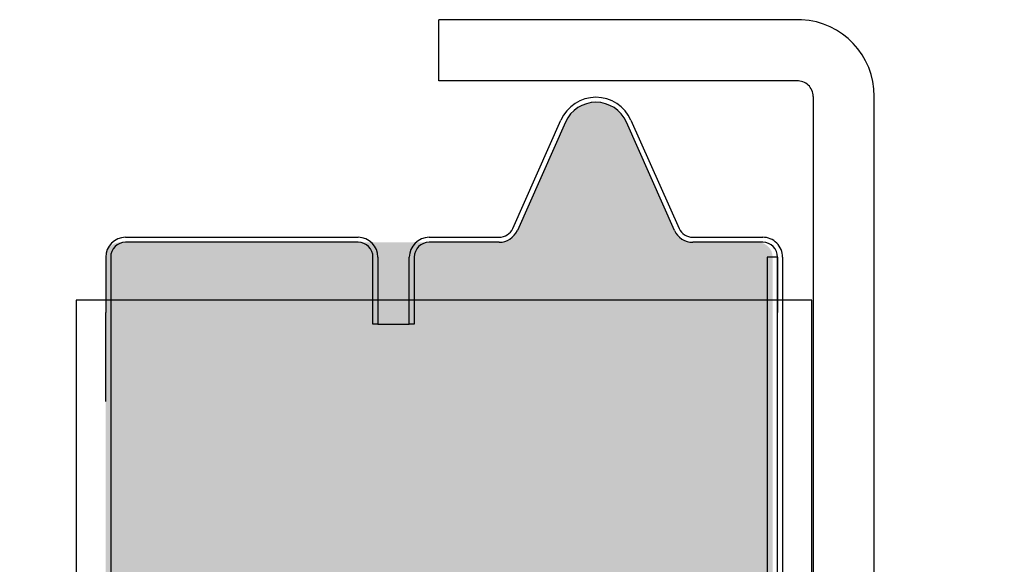
# Model space of a CAD drawing. Units: inches. Extents: x 166.4 to 197.4, y 230.5 to 250.9.
# Drawn here: x 190.8 to 191.1, y 246.9 to 247.1 of the extents above; entities that cross this region are included whole.
import ezdxf
from ezdxf import colors
from ezdxf.entities.mleader import LeaderData, LeaderLine
from ezdxf.math import Vec2, Vec3

# ---------------------------------------------------------------- set-up
doc = ezdxf.new("R2010")
doc.units = ezdxf.units.IN
doc.header["$LTSCALE"] = 0.25
doc.header["$MEASUREMENT"] = 0
doc.linetypes.add('HIDDEN', pattern=[0.375, 0.25, -0.125])
doc.layers.add('ANNOTATIONS', color=1, linetype='Continuous')
doc.layers.add('TS 150', color=7, linetype='Continuous')
doc.styles.add('ARIAL', font='arial.ttf', dxfattribs={"height": 0.09375})

msp = doc.modelspace()

# ---------------------------------------------------------------- hatches: boundary and pattern name
at = {"layer": 'TS 150'}
h = msp.add_hatch(dxfattribs=at)
h.set_pattern_fill('AR-SAND', color=256, scale=0.0625, style=0)
h.set_pattern_definition([(37.50000000000001, (164.2607651985783, 230.9200984105651), (-0.00393708488185051, 0.1204264855633224), [0, -0.095, 0, -0.10625, 0, -0.1015625]), (7.499999999999999, (164.2607651985783, 230.9200984105651), (0.1106110440792329, 0.1763841290768588), [0, -0.05125, 0, -0.085625, 0, -0.0328125]), (327.5, (164.1838901985783, 230.9200984105651), (0.1946338663594684, 0.0003536908460602672), [0, -0.03125, 0, -0.1125, 0, -0.146875]), (317.5, (164.1838901985783, 230.9200984105651), (0.1878829127857684, 0.05485472280839057), [0, -0.015625, 0, -0.07375, 0, -0.084375])])
edge = h.paths.add_edge_path(flags=17)
edge.add_line((190.936009803754, 241.5779183280411), (190.9869455658068, 241.527016968348))
edge.add_line((190.9869455658068, 241.527016968348), (190.9922560116635, 241.5292015880862))
edge.add_line((190.9922560116635, 241.5292015880862), (190.9922560116635, 242.1306610413881))
edge.add_arc((190.9969435116635, 242.1306610413881), 0.0046875, 93.00935065099912, 180, ccw=False)
edge.add_line((190.9966974229219, 242.135342077233), (191.2627325708245, 242.1493279250085))
edge.add_arc((191.2625685116635, 242.1524486155717), 0.003125, 273.0093506509979, 360)
edge.add_line((191.2656935116635, 242.1524486155717), (191.2656935116635, 242.2319910265514))
edge.add_arc((191.2625685116635, 242.2319910265514), 0.003125, 0, 86.99064934900215)
edge.add_line((191.2627325708245, 242.2351117171146), (190.9966974229219, 242.2490975648901))
edge.add_arc((190.9969435116635, 242.253778600735), 0.0046875, 180, 266.9906493490021, ccw=False)
edge.add_line((190.9922560116635, 242.253778600735), (190.9922560116635, 243.2000127898116))
edge.add_line((190.9922560116635, 243.2000127898116), (190.9922560116635, 243.2173144427698))
edge.add_arc((190.9875685116635, 243.2173144427698), 0.004687500000000178, 0, 90)
edge.add_line((190.9875685116635, 243.2220019427698), (190.9656139532779, 243.2220019427698))
edge.add_arc((190.9656139532779, 243.2282519427698), 0.006250000000000699, 203.9769016026422, 270, ccw=False)
edge.add_line((190.9599032698, 243.2257121407667), (190.944790156489, 243.259693611125))
edge.add_arc((190.9352247616635, 243.2554394427698), 0.01046874999999964, 23.97690160263933, 156.0230983973607)
edge.add_line((190.925659366838, 243.259693611125), (190.910546253527, 243.2257121407667))
edge.add_arc((190.9048355700491, 243.2282519427698), 0.00625000000000016, 270.00000000000784, 336.0230983973618, ccw=False)
edge.add_line((190.9048355700491, 243.2220019427698), (190.7875685116635, 243.2220019427698))
edge.add_arc((190.7875685116635, 243.2173144427698), 0.004687500000000733, 90, 180)
edge.add_line((190.7828810116635, 243.2173144427698), (190.7828810116635, 243.2000127898116))
edge.add_line((190.7828810116635, 243.2000127898116), (190.7828810116636, 241.4581524467446))
edge.add_line((190.7828810116636, 241.4581524467446), (190.8923506352064, 241.5015662727854))
edge.add_line((190.8923506352064, 241.5015662727854), (190.936009803754, 241.4579365179444))
edge.add_line((190.936009803754, 241.4579365179444), (190.936009803754, 241.5779183280411))
edge = h.paths.add_edge_path()
edge.add_arc((190.9860060116635, 246.977079315201), 0.004687500000000178, 0, 90)
edge.add_line((190.9860060116635, 246.981766815201), (190.9656139532781, 246.981766815201))
edge.add_arc((190.9656139532781, 246.988016815201), 0.006250000000000699, 203.9769016026422, 270, ccw=False)
edge.add_line((190.9599032698001, 246.9854770131979), (190.9447901564891, 247.0194584835562))
edge.add_arc((190.9352247616636, 247.015204315201), 0.01046874999999964, 23.97690160263933, 156.0230983973607)
edge.add_line((190.9256593668381, 247.0194584835562), (190.9105462535271, 246.9854770131979))
edge.add_arc((190.9048355700492, 246.988016815201), 0.00625000000000016, 270.00000000000784, 336.0230983973618, ccw=False)
edge.add_line((190.9048355700492, 246.981766815201), (190.7860060116635, 246.981766815201))
edge.add_arc((190.7860060116635, 246.977079315201), 0.004687500000000733, 90, 180)
edge.add_line((190.7813185116635, 246.977079315201), (190.7813185116635, 246.9597776622428))
edge.add_line((190.7813185116635, 246.9597776622428), (190.7813185116636, 245.2172881255257))
edge.add_line((190.7813185116636, 245.2172881255257), (190.8907881352064, 245.2613305857193))
edge.add_line((190.8907881352064, 245.2613305857193), (190.934447303754, 245.2177008308784))
edge.add_line((190.934447303754, 245.2177008308784), (190.934447303754, 245.337682640975))
edge.add_line((190.934447303754, 245.337682640975), (190.9853830658068, 245.2867812812819))
edge.add_line((190.9853830658068, 245.2867812812819), (190.9906935116635, 245.2889664605174))
edge.add_line((190.9906935116635, 245.2889664605174), (190.9906935116635, 245.8904259138193))
edge.add_arc((190.9953810116635, 245.8904259138193), 0.0046875, 93.00935065099912, 180, ccw=False)
edge.add_line((190.9951349229219, 245.8951069496642), (191.2611700708246, 245.9090927974397))
edge.add_arc((191.2610060116635, 245.912213488003), 0.003125, 273.0093506509979, 360)
edge.add_line((191.2641310116635, 245.912213488003), (191.2641310116635, 245.9917558989826))
edge.add_arc((191.2610060116635, 245.9917558989826), 0.003125, 0, 86.99064934900215)
edge.add_line((191.2611700708245, 245.9948765895459), (190.9951349229219, 246.0088624373213))
edge.add_arc((190.9953810116635, 246.0135434731662), 0.0046875, 180, 266.9906493490021, ccw=False)
edge.add_line((190.9906935116635, 246.0135434731662), (190.9906935116635, 246.9597776622428))
edge.add_line((190.9906935116635, 246.9597776622428), (190.9906935116635, 246.977079315201))
edge = h.paths.add_edge_path()
edge.add_line((190.8923506352064, 241.2735195643105), (190.936009803754, 241.2298898094695))
edge.add_line((190.7828810116635, 241.2294765446195), (190.8923506352064, 241.2735195643105))
edge.add_line((190.936009803754, 241.3498716195661), (190.9869455658068, 241.2989702598731))
edge.add_line((190.936009803754, 241.2298898094695), (190.936009803754, 241.3498716195661))
edge.add_line((190.9869455658068, 241.2989702598731), (190.9922560116635, 241.3011548796113))
edge.add_line((190.934447303754, 245.1096359325001), (190.9853830658068, 245.058734572807))
edge.add_line((190.934447303754, 244.9896541224034), (190.934447303754, 245.1096359325001))
edge.add_line((190.7813185116635, 244.9892414170507), (190.8907881352064, 245.0332838772444))
edge.add_line((190.8907881352064, 245.0332838772444), (190.934447303754, 244.9896541224034))
edge.add_line((190.9853830658068, 245.058734572807), (190.9906935116635, 245.0609197520425))
edge.add_line((191.2641310116635, 244.3120683989826), (191.2641310116635, 244.2325259880029))
edge.add_arc((191.2610060116635, 244.3120683989826), 0.003125, 0, 86.99064934900215)
edge.add_arc((191.2610060116635, 244.232525988003), 0.003125, 273.0093506509979, 360)
edge.add_arc((190.9953810116635, 244.3338559731662), 0.0046875, 180, 266.9906493490021)
edge.add_arc((190.9953810116635, 244.2107384138193), 0.0046875, 93.00935065099915, 180)
edge.add_line((191.2611700708245, 244.3151890895459), (190.9951349229219, 244.3291749373213))
edge.add_line((191.2611700708245, 244.2294052974397), (190.9951349229219, 244.2154194496642))
edge.add_line((190.9906935116635, 245.0609197520425), (190.9906935116635, 244.3338559731662))
edge.add_line((190.9518094416306, 243.2838320724386), (190.9701090031759, 243.2378462033438))
edge.add_line((190.974464326368, 243.2348918554267), (190.9860060116635, 243.2348918554267))
edge.add_arc((190.9860060116635, 243.2395793554267), 0.004687499999999623, 270.0000000000039, 360)
edge.add_arc((190.974464326368, 243.2395793554267), 0.004687499999999835, 201.6995284871792, 270.0000000000039)
edge.add_line((190.9907976783302, 243.2683714122428), (190.9906935116635, 243.2395793554267))
edge.add_arc((190.9336622457465, 243.2766106474399), 0.01953124925517882, 21.69939670919961, 158.3007523198534)
edge.add_arc((190.8928601491178, 243.239579315201), 0.004687499999999623, 270.0000000000039, 338.3004715128208)
edge.add_arc((190.7860060116635, 243.2395793554267), 0.0046874999999999, 180.0000000000065, 270.0000000000039)
edge.add_line((190.7860060116635, 243.2348918554267), (190.8928795685509, 243.2348918554267))
edge.add_line((190.7813185116635, 243.2683714122428), (190.7813185116635, 243.2395793554267))
edge.add_line((190.8972154723099, 243.2378461631181), (190.9155150310792, 243.2838320252369))
edge.add_line((190.9906935116635, 244.2107384138193), (190.9906935116635, 243.2683719678141))
edge.add_line((190.7813185116635, 244.9892414170507), (190.7813185116635, 243.2683714122428))
edge.add_arc((191.2625685116635, 240.4727611155717), 0.003125, 273.0093506509979, 360)
edge.add_arc((191.2625685116635, 240.5523035265514), 0.003125, 0, 86.99064934900215)
edge.add_line((191.2656935116635, 240.5523035265514), (191.2656935116635, 240.4727611155717))
edge.add_arc((190.9969435116635, 240.4509735413881), 0.0046875, 93.00935065099915, 180)
edge.add_arc((190.9969435116635, 240.574091100735), 0.0046875, 180, 266.9906493490021)
edge.add_line((191.2627325708245, 240.4696404250085), (190.9966974229219, 240.455654577233))
edge.add_line((191.2627325708245, 240.5554242171146), (190.9966974229219, 240.5694100648901))
edge.add_line((190.9922560116635, 241.3011548796113), (190.9922560116635, 240.574091100735))
edge.add_arc((190.9352247457465, 239.5168457750087), 0.01953124925517882, 21.69939670919961, 158.3007523198534)
edge.add_line((190.9923601783302, 239.5086065398116), (190.9922560116635, 239.4798144829955))
edge.add_arc((190.976026826368, 239.4798144829955), 0.004687499999999835, 201.6995284871792, 270.0000000000039)
edge.add_arc((190.9875685116635, 239.4798144829955), 0.004687499999999623, 270.0000000000039, 360)
edge.add_line((190.976026826368, 239.4751269829955), (190.9875685116635, 239.4751269829955))
edge.add_line((190.9533719416306, 239.5240672000074), (190.9716715031759, 239.4780813309126))
edge.add_line((190.7828810116635, 239.5086065398116), (190.7828810116635, 239.4798144829955))
edge.add_line((190.7875685116635, 239.4751269829955), (190.8944420685505, 239.4751269829955))
edge.add_arc((190.7875685116635, 239.4798144829955), 0.0046874999999999, 180.0000000000065, 270.0000000000039)
edge.add_arc((190.8944226491178, 239.4798144427698), 0.004687499999999623, 270.0000000000039, 338.3004715128208)
edge.add_line((190.8987779723099, 239.4780812906869), (190.9170775310792, 239.5240671528057))
edge.add_line((190.9922560116635, 240.4509735413881), (190.9922560116635, 239.5086070953829))
edge.add_line((190.7828810116635, 241.2294765446195), (190.7828810116635, 239.5086065398116))

# ---------------------------------------------------------------- linework, layer by layer
for p, q in [((190.999779317427, 247.0515721565797), (190.8858933479813, 247.0515721565797)), ((190.8858933479813, 247.0323797452086), (190.8858933479813, 247.0515721565797)), ((190.9982632101946, 247.0323797452086), (190.8858933479813, 247.0323797452086)), ((191.0033933479813, 247.0275114262267), (191.0033933479813, 246.3627752815797)), ((191.0226120979813, 246.3627752815797), (191.0226120979813, 247.0275114262267)), ((190.9091185826575, 246.9861119636987), (190.9242316959685, 247.020093434057)), ((190.925659366838, 247.0194584835562), (190.910546253527, 246.9854770131979)), ((190.9599032698, 246.9854770131979), (190.944790156489, 247.0194584835562)), ((190.9462178273585, 247.020093434057), (190.9613309406695, 246.9861119636987)), ((190.7875685116635, 246.983329315201), (190.8605372616635, 246.983329315201)), ((190.8605372616635, 246.981766815201), (190.7875685116635, 246.981766815201)), ((190.8828810116635, 246.983329315201), (190.9048355700491, 246.983329315201)), ((190.9048355700491, 246.981766815201), (190.8828810116635, 246.981766815201)), ((190.9656139532779, 246.983329315201), (190.9875685116635, 246.983329315201)), ((190.9875685116635, 246.981766815201), (190.9656139532779, 246.981766815201)), ((190.7813185116635, 246.977079315201), (190.7813185116635, 246.9597776622428)), ((190.7828810116635, 246.977079315201), (190.7828810116635, 246.9597776622428)), ((190.8652247616635, 246.9560862559928), (190.8652247616635, 246.977079315201)), ((190.8667872616635, 246.977079315201), (190.8667872616635, 246.9560862559928)), ((190.8766310116635, 246.9560862559928), (190.8766310116635, 246.977079315201)), ((190.8781935116635, 246.977079315201), (190.8781935116635, 246.9560862559928)), ((190.9922560116635, 246.977079315201), (190.9922560116635, 246.9597776622428)), ((190.9938185116635, 246.977079315201), (190.9938185116635, 246.9597776622428)), ((190.8667872616635, 246.9560862559928), (190.8652247616635, 246.9560862559928)), ((190.8667872616635, 246.9560862559928), (190.8766310116635, 246.9560862559928)), ((190.8781935116635, 246.9560862559928), (190.8766310116635, 246.9560862559928))]:
    msp.add_line(p, q, dxfattribs=at)
at = {"layer": 'TS 150', "linetype": 'Continuous'}
for p, q in [((190.7720997616635, 246.9635975939118), (190.7720997616635, 245.2114661748714)), ((191.0030372616635, 246.9635975939118), (190.7720997616635, 246.9635975939118)), ((191.0030372616635, 246.0380770831248), (191.0030372616635, 246.9635975939118))]:
    msp.add_line(p, q, dxfattribs=at)
at = {"layer": 'TS 150', "linetype": 'HIDDEN', "ltscale": 0.125}
for p, q in [((190.7813185116635, 246.531766815201), (190.7813185116635, 246.9597776622428)), ((190.7828810116635, 246.9597776622428), (190.7828810116635, 246.5324140238922)), ((190.9922560116635, 246.0135434731662), (190.9922560116635, 246.9597776622428)), ((190.9938185116635, 246.9597776622428), (190.9938185116635, 246.0135434731662))]:
    msp.add_line(p, q, dxfattribs=at)
at = {"layer": 'TS 150'}
msp.add_lwpolyline([(190.9922560116635, 246.9770411165472), (190.9889747616635, 246.9770411165472), (190.9889747616635, 246.3911036165472), (190.9922560116635, 246.3911036165472)], close=True, dxfattribs=at)
for centre, radius, start, end in [((190.9985183479813, 247.0275114262267), 0.02409375000000004, 0, 87.00000000002049), ((190.9985183479813, 247.0275114262267), 0.004875000000000022, 0, 92.99999999999419), ((190.9352247616635, 247.015204315201), 0.01203124999999964, 23.97690160263532, 156.0230983973589), ((190.9352247616635, 247.015204315201), 0.01046874999999964, 23.97690160263893, 156.0230983973611), ((190.9048355700491, 246.988016815201), 0.004687500000000178, 270.0000000000032, 336.0230983973662), ((190.9048355700491, 246.988016815201), 0.00625000000000016, 270.0000000000081, 336.0230983973626), ((190.9656139532779, 246.988016815201), 0.006250000000000699, 203.9769016026426, 270), ((190.9656139532779, 246.988016815201), 0.0046875, 203.9769016026462, 270.0000000000098), ((190.7875685116635, 246.977079315201), 0.006250000000000699, 90.00000000000325, 180.0000000000032), ((190.7875685116635, 246.977079315201), 0.004687500000000733, 90, 180), ((190.8605372616635, 246.977079315201), 0.006249999999999589, 359.9999999999968, 89.99999999999675), ((190.8605372616635, 246.977079315201), 0.0046874999999999, 3.256887993818641e-12, 89.99999999999675), ((190.8828810116635, 246.977079315201), 0.006249999999999589, 90.00000000000325, 180.0000000000032), ((190.8828810116635, 246.977079315201), 0.004687499999999623, 90.00000000000652, 180), ((190.9875685116635, 246.977079315201), 0.006250000000000144, 359.9999999999918, 89.99999999999675), ((190.9875685116635, 246.977079315201), 0.004687500000000178, 0, 90)]:
    msp.add_arc(centre, radius, start, end, dxfattribs=at)

# ---------------------------------------------------------------- leaders
at = {"layer": 'ANNOTATIONS'}
ml = msp.add_multileader_mtext('Standard', dxfattribs=at)
ml.set_content('0.012" MINIMUM EXTERIOR SKIN WITH A RANDOM STUCCO TEXTURE AND PIN STRIPE RIBS, PRE-PAINTED PRIOR TO MANUFACTURING WITH A 2-COAT SYSTEM OF POLYESTER PAINT WITH A TOTAL THICKNESS OF .9 MIL', color=256, style='ARIAL')
ml.set_leader_properties()
ml.build(insert=Vec2(0, 0))
ml.multileader.update_dxf_attribs({"dogleg_length": 0.36, "arrow_head_size": 0.09375})
ctx = ml.context
ctx.base_point, ctx.char_height, ctx.arrow_head_size, ctx.landing_gap_size, ctx.plane_origin = Vec3(188.0785997902327, 246.9756335813011), 0.09375, 0.09375, 0.09, Vec3(187.7032884077942, 245.7611435244542)
ctx.text_align_type = 2
notes = []
notes.append((ctx, [(1, (1, 1, 0), (189.9150066691722, 246.9756335813011), (-1, 0), 0.09795701536516843, [(0, [(190.8552640976148, 246.7245219106539)], 0, [])])]))
ctx.mtext.insert, ctx.mtext.width, ctx.mtext.alignment, ctx.mtext.flow_direction = Vec3(189.727049653807, 247.0233079503325), 1.592652169790513, 3, 5
for ctx, leaders in notes:
    for number, flags, end, landing, length, lines in leaders:
        leader = LeaderData()
        leader.index, (leader.has_last_leader_line, leader.has_dogleg_vector, leader.attachment_direction) = number, flags
        leader.last_leader_point, leader.dogleg_vector, leader.dogleg_length = Vec3(end), Vec3(landing), length
        for number, points, colour, breaks in lines:
            line = LeaderLine()
            line.index, line.vertices, line.color, line.breaks = number, Vec3.list(points), colors.encode_raw_color(colour), breaks
            leader.lines.append(line)
        ctx.leaders.append(leader)

doc.saveas('drawing.dxf')
